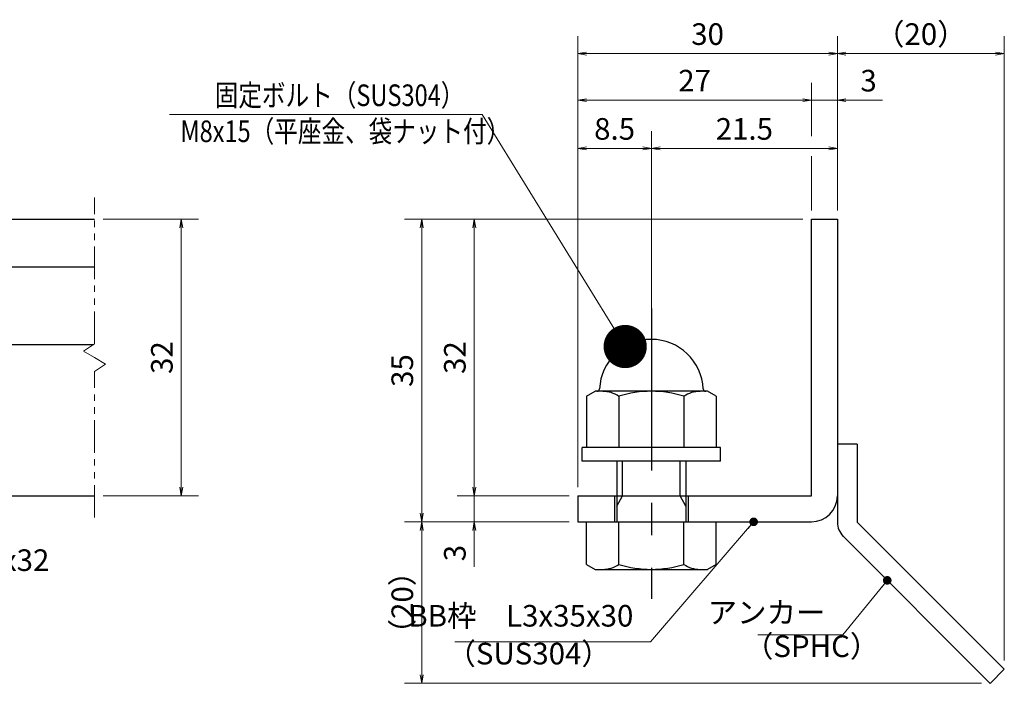
# Model space of a CAD drawing. Extents: x 0 to 2100, y 0 to 1485.
# Drawn here: x 896 to 1465, y 240 to 624 of the extents above; entities that cross this region are included whole.
import ezdxf

# ---------------------------------------------------------------- set-up
doc = ezdxf.new("R2010")
doc.units = 0
doc.header["$LTSCALE"] = 15
doc.header["$MEASUREMENT"] = 0
doc.linetypes.add('CENTER', pattern=[2, 1.25, -0.25, 0.25, -0.25])
doc.linetypes.add('PHANTOM', pattern=[2.5, 1.25, -0.25, 0.25, -0.25, 0.25, -0.25])
doc.layers.get('0').update_dxf_attribs({"color": 5, "linetype": 'CONTINUOUS'})
doc.layers.get('DEFPOINTS').update_dxf_attribs({"color": 250, "linetype": 'CONTINUOUS'})
for name, color, linetype, lineweight in [('アンカー', 7, 'CONTINUOUS', 25), ('寸法注釈', 30, 'CONTINUOUS', 18), ('想像線', 252, 'PHANTOM', 15), ('枠', 7, 'CONTINUOUS', 25), ('締付部品', 7, 'CONTINUOUS', 25), ('蓋', 5, 'CONTINUOUS', 25)]:
    doc.layers.add(name, color=color, linetype=linetype, lineweight=lineweight)
doc.styles.add('BIGFONT', font='romans.shx', dxfattribs={"width": 0.7336, "bigfont": 'extfont.shx'})
doc.styles.get("Standard").update_dxf_attribs({"font": 'ROMANS.SHX', "width": 0.8, "height": 12.5, "bigfont": 'EXTFONT.SHX'})
doc.dimstyles.get("Standard").update_dxf_attribs({"dimscale": 5, "dimtxt": 12.5, "dimasz": 2, "dimexe": 0.5, "dimexo": 0.5, "dimgap": 0.5, "dimtad": 3, "dimdec": 4, "dimdsep": 46, "dimtxsty": 'Standard', "dimblk1": 'OPEN', "dimblk2": 'OPEN', "dimsah": 1, "dimcen": 0, "dimclrd": 30, "dimclre": 30, "dimclrt": 256, "dimadec": 4, "dimazin": 2, "dimtfac": 1, "dimtdec": 4, "dimtmove": 0, "dimatfit": 3, "dimldrblk": 'OPEN', "dimfxl": 0, "dimtolj": 1, "dimlwd": -1, "dimlwe": -1, "dimarcsym": 0})

# ---------------------------------------------------------------- blocks, each defined once
blk = doc.blocks.new('_OPEN')
at = {"color": 0, "linetype": 'ByBlock'}
for p, q in [((-1, 0.1667), (0, 0)), ((0, 0), (-1, -0.1667)), ((0, 0), (-1, 0))]:
    blk.add_line(p, q, dxfattribs=at)
blk = doc.blocks.new('*D114')
at = {"layer": 'DEFPOINTS', "color": 0}
for p in [(939.55, 508.69), (939.55, 348.69), (989.72, 348.69)]:
    blk.add_point(p, dxfattribs=at)
at = {"layer": '寸法注釈', "color": 30}
for p, q in [((944.55, 508.69), (999.72, 508.69)), ((989.72, 503.69), (989.72, 353.69)), ((944.55, 348.69), (999.72, 348.69))]:
    blk.add_line(p, q, dxfattribs=at)
at = {"layer": '寸法注釈', "color": 30, "xscale": 5, "yscale": 5, "zscale": 5}
for p, rotation in [((989.72, 508.69), 90), ((989.72, 348.69), 270)]:
    blk.add_blockref('_OPEN', p, dxfattribs=dict(at, rotation=rotation))
at = {"layer": '寸法注釈', "color": 7, "insert": (978.47, 428.69), "char_height": 12.5, "attachment_point": 5, "rotation": 90, "style": 'BIGFONT'}
blk.add_mtext('\\A1;32', dxfattribs=at)
blk = doc.blocks.new('_Dot')
at = {"color": 0, "linetype": 'ByBlock', "lineweight": -2}
blk.add_line((-0.5, 0), (-1, 0), dxfattribs=at)
at = {"color": 0, "linetype": 'ByBlock', "const_width": 0.5}
blk.add_lwpolyline([(-0.25, 0, 1), (0.25, 0, 1)], format="xyb", close=True, dxfattribs=at)
blk = doc.blocks.new('*D152')
at = {"layer": 'DEFPOINTS', "color": 0}
for p in [(1465.45, 604.53), (1368.93, 508.69), (1465.45, 248.44)]:
    blk.add_point(p, dxfattribs=at)
at = {"layer": '寸法注釈', "color": 30}
for p, q in [((1368.93, 513.69), (1368.93, 614.53)), ((1465.45, 253.44), (1465.45, 614.53)), ((1373.93, 604.53), (1460.45, 604.53))]:
    blk.add_line(p, q, dxfattribs=at)
at = {"layer": '寸法注釈', "color": 30, "xscale": 5, "yscale": 5, "zscale": 5, "rotation": 180}
blk.add_blockref('_OPEN', (1368.93, 604.53), dxfattribs=at)
at = {"layer": '寸法注釈', "color": 30, "xscale": 5, "yscale": 5, "zscale": 5}
blk.add_blockref('_OPEN', (1465.45, 604.53), dxfattribs=at)
at = {"layer": '寸法注釈', "color": 7, "insert": (1417.19, 615.78), "char_height": 12.5, "attachment_point": 5, "style": 'BIGFONT'}
blk.add_mtext('\\A1;（20）', dxfattribs=at)
blk = doc.blocks.new('A$C6EB770D1')
at = {"layer": 'アンカー'}
for p, q in [((26.05, 19.3), (9.05, 2.3)), ((27.68, 17.68), (26.05, 19.3)), ((27.68, 17.68), (10.67, 0.67)), ((0, 2.3), (9.05, 2.3)), ((0, 2.3), (0, 0)), ((0, 0), (9.05, 0))]:
    blk.add_line(p, q, dxfattribs=at)
blk.add_arc((9.05, 2.3), 2.3, 270, 315, dxfattribs=at)
blk = doc.blocks.new('*D122')
at = {"layer": 'DEFPOINTS', "color": 0}
for p in [(1218.93, 604.53), (1368.93, 508.69), (1218.93, 348.69)]:
    blk.add_point(p, dxfattribs=at)
at = {"layer": '寸法注釈', "color": 30}
for p, q in [((1218.93, 353.69), (1218.93, 614.53)), ((1368.93, 513.69), (1368.93, 614.53)), ((1363.93, 604.53), (1223.93, 604.53))]:
    blk.add_line(p, q, dxfattribs=at)
at = {"layer": '寸法注釈', "color": 30, "xscale": 5, "yscale": 5, "zscale": 5, "rotation": 180}
blk.add_blockref('_OPEN', (1218.93, 604.53), dxfattribs=at)
at = {"layer": '寸法注釈', "color": 30, "xscale": 5, "yscale": 5, "zscale": 5}
blk.add_blockref('_OPEN', (1368.93, 604.53), dxfattribs=at)
at = {"layer": '寸法注釈', "color": 7, "insert": (1293.93, 615.78), "char_height": 12.5, "attachment_point": 5, "style": 'BIGFONT'}
blk.add_mtext('\\A1;30', dxfattribs=at)
blk = doc.blocks.new('*D123')
at = {"layer": 'DEFPOINTS', "color": 0}
for p in [(1353.93, 508.69), (1159.08, 348.69), (1218.93, 348.69)]:
    blk.add_point(p, dxfattribs=at)
at = {"layer": '寸法注釈', "color": 30}
for p, q in [((1348.93, 508.69), (1149.08, 508.69)), ((1159.08, 503.69), (1159.08, 353.69)), ((1213.93, 348.69), (1149.08, 348.69))]:
    blk.add_line(p, q, dxfattribs=at)
at = {"layer": '寸法注釈', "color": 30, "xscale": 5, "yscale": 5, "zscale": 5}
for p, rotation in [((1159.08, 508.69), 90), ((1159.08, 348.69), 270)]:
    blk.add_blockref('_OPEN', p, dxfattribs=dict(at, rotation=rotation))
at = {"layer": '寸法注釈', "color": 7, "insert": (1147.83, 428.69), "char_height": 12.5, "attachment_point": 5, "rotation": 90, "style": 'BIGFONT'}
blk.add_mtext('\\A1;32', dxfattribs=at)
blk = doc.blocks.new('*D124')
at = {"layer": 'DEFPOINTS', "color": 0}
for p in [(1353.93, 508.69), (1128.7, 333.69), (1218.93, 333.69)]:
    blk.add_point(p, dxfattribs=at)
at = {"layer": '寸法注釈', "color": 30}
for p, q in [((1348.93, 508.69), (1118.7, 508.69)), ((1128.7, 503.69), (1128.7, 338.69)), ((1213.93, 333.69), (1118.7, 333.69))]:
    blk.add_line(p, q, dxfattribs=at)
at = {"layer": '寸法注釈', "color": 30, "xscale": 5, "yscale": 5, "zscale": 5}
for p, rotation in [((1128.7, 508.69), 90), ((1128.7, 333.69), 270)]:
    blk.add_blockref('_OPEN', p, dxfattribs=dict(at, rotation=rotation))
at = {"layer": '寸法注釈', "color": 7, "insert": (1117.45, 421.19), "char_height": 12.5, "attachment_point": 5, "rotation": 90, "style": 'BIGFONT'}
blk.add_mtext('\\A1;35', dxfattribs=at)
blk = doc.blocks.new('*D125')
at = {"layer": 'DEFPOINTS', "color": 0}
for p in [(1128.7, 333.69), (1218.93, 333.69), (1457.32, 240.3)]:
    blk.add_point(p, dxfattribs=at)
at = {"layer": '寸法注釈', "color": 30}
for p, q in [((1213.93, 333.69), (1118.7, 333.69)), ((1128.7, 245.3), (1128.7, 328.69)), ((1452.32, 240.3), (1118.7, 240.3))]:
    blk.add_line(p, q, dxfattribs=at)
at = {"layer": '寸法注釈', "color": 30, "xscale": 5, "yscale": 5, "zscale": 5}
for p, rotation in [((1128.7, 333.69), 90), ((1128.7, 240.3), 270)]:
    blk.add_blockref('_OPEN', p, dxfattribs=dict(at, rotation=rotation))
at = {"layer": '寸法注釈', "color": 7, "insert": (1117.45, 287), "char_height": 12.5, "attachment_point": 5, "rotation": 90, "style": 'BIGFONT'}
blk.add_mtext('\\A1;（20）', dxfattribs=at)
blk = doc.blocks.new('*D126')
at = {"layer": 'DEFPOINTS', "color": 0}
for p in [(1218.93, 348.69), (1159.08, 333.69), (1218.93, 333.69)]:
    blk.add_point(p, dxfattribs=at)
at = {"layer": '寸法注釈', "color": 30}
for p, q in [((1159.08, 353.69), (1159.08, 358.69)), ((1213.93, 348.69), (1149.08, 348.69)), ((1159.08, 348.69), (1159.08, 333.69)), ((1213.93, 333.69), (1149.08, 333.69)), ((1159.08, 328.69), (1159.08, 307.58))]:
    blk.add_line(p, q, dxfattribs=at)
at = {"layer": '寸法注釈', "color": 30, "xscale": 5, "yscale": 5, "zscale": 5}
for p, rotation in [((1159.08, 348.69), 270), ((1159.08, 333.69), 90)]:
    blk.add_blockref('_OPEN', p, dxfattribs=dict(at, rotation=rotation))
at = {"layer": '寸法注釈', "color": 7, "insert": (1147.83, 315.64), "char_height": 12.5, "attachment_point": 5, "rotation": 90, "style": 'BIGFONT'}
blk.add_mtext('\\A1;3', dxfattribs=at)
blk = doc.blocks.new('A$C137235B9')
at = {"layer": '枠'}
for p, q in [((21.69, 12.25), (24.69, 12.25)), ((21.69, 3.75), (24.69, 3.75))]:
    blk.add_line(p, q, dxfattribs=at)
at = {"layer": '締付部品'}
for p, q in [((16.09, 16), (16.09, 0)), ((17.69, 16), (16.09, 16)), ((17.69, 16), (17.69, 0)), ((10.17, 15.51), (9.59, 14.5)), ((10.17, 15.51), (16.09, 15.51)), ((24.69, 0.49), (24.69, 15.51)), ((29.61, 15.51), (24.69, 15.51)), ((29.61, 15.51), (30.19, 14.5)), ((9.59, 14.5), (9.59, 1.5)), ((30.19, 1.5), (30.19, 14.5)), ((10.17, 11.75), (16.09, 11.75)), ((17.69, 12), (24.69, 12)), ((22.87, 12), (21.69, 11.32)), ((21.69, 4), (21.69, 12)), ((29.61, 11.75), (24.69, 11.75)), ((21.69, 11.32), (17.69, 11.32)), ((21.69, 4.68), (17.69, 4.68)), ((22.87, 4), (21.69, 4.68)), ((10.17, 4.25), (16.09, 4.25)), ((17.69, 4), (24.69, 4)), ((29.61, 4.25), (24.69, 4.25)), ((10.17, 0.49), (9.59, 1.5)), ((29.61, 0.49), (30.19, 1.5)), ((10.17, 0.49), (16.09, 0.49)), ((17.69, 0), (16.09, 0)), ((29.61, 0.49), (24.69, 0.49))]:
    blk.add_line(p, q, dxfattribs=at)
at = {"layer": '締付部品', "color": 6, "linetype": 'CENTER'}
blk.add_line((0, 8), (33.59, 8), dxfattribs=at)
at = {"layer": '締付部品'}
for centre, radius, start, end in [((9.59, 8), 6, 92.7294, 267.2706), ((9.29, 14.29), 0.3, 272.7294, 0), ((12.92, 13.63), 3.32, 180, 214.3842), ((26.87, 13.63), 3.32, 325.6158, 0), ((22.01, 8), 12.42, 162.412, 197.588), ((17.77, 8), 12.42, 342.412, 17.588), ((12.92, 2.37), 3.32, 145.6158, 180), ((26.87, 2.37), 3.32, 0, 34.3842), ((9.29, 1.71), 0.3, 0, 87.2706)]:
    blk.add_arc(centre, radius, start, end, dxfattribs=at)
blk = doc.blocks.new('*D127')
at = {"layer": 'DEFPOINTS', "color": 0}
for p in [(1368.93, 549.7), (1368.93, 508.69), (1261.43, 429.16)]:
    blk.add_point(p, dxfattribs=at)
at = {"layer": '寸法注釈', "color": 30}
for p, q in [((1261.43, 434.16), (1261.43, 559.7)), ((1368.93, 513.69), (1368.93, 559.7)), ((1266.43, 549.7), (1363.93, 549.7))]:
    blk.add_line(p, q, dxfattribs=at)
at = {"layer": '寸法注釈', "color": 30, "xscale": 5, "yscale": 5, "zscale": 5, "rotation": 180}
blk.add_blockref('_OPEN', (1261.43, 549.7), dxfattribs=at)
at = {"layer": '寸法注釈', "color": 30, "xscale": 5, "yscale": 5, "zscale": 5}
blk.add_blockref('_OPEN', (1368.93, 549.7), dxfattribs=at)
at = {"layer": '寸法注釈', "color": 7, "insert": (1315.18, 560.95), "char_height": 12.5, "attachment_point": 5, "style": 'BIGFONT'}
blk.add_mtext('\\A1;21.5', dxfattribs=at)
blk = doc.blocks.new('*D128')
at = {"layer": 'DEFPOINTS', "color": 0}
for p in [(1218.93, 577.6), (1353.93, 508.69), (1218.93, 373.69)]:
    blk.add_point(p, dxfattribs=at)
at = {"layer": '寸法注釈', "color": 30}
blk.add_line((1348.93, 577.6), (1223.93, 577.6), dxfattribs=at)
at = {"layer": '寸法注釈', "color": 30, "xscale": 5, "yscale": 5, "zscale": 5, "rotation": 180}
blk.add_blockref('_OPEN', (1218.93, 577.6), dxfattribs=at)
at = {"layer": '寸法注釈', "color": 30, "xscale": 5, "yscale": 5, "zscale": 5}
blk.add_blockref('_OPEN', (1353.93, 577.6), dxfattribs=at)
at = {"layer": '寸法注釈', "color": 7, "insert": (1286.43, 588.85), "char_height": 12.5, "attachment_point": 5, "style": 'BIGFONT'}
blk.add_mtext('\\A1;27', dxfattribs=at)
blk = doc.blocks.new('*D129')
at = {"layer": 'DEFPOINTS', "color": 0}
for p in [(1368.93, 577.6), (1353.93, 508.69), (1368.93, 508.69)]:
    blk.add_point(p, dxfattribs=at)
at = {"layer": '寸法注釈', "color": 30}
for p, q in [((1348.93, 577.6), (1343.93, 577.6)), ((1353.93, 577.6), (1368.93, 577.6)), ((1373.93, 577.6), (1395.04, 577.6))]:
    blk.add_line(p, q, dxfattribs=at)
at = {"layer": '寸法注釈', "color": 30, "xscale": 5, "yscale": 5, "zscale": 5}
blk.add_blockref('_OPEN', (1353.93, 577.6), dxfattribs=at)
at = {"layer": '寸法注釈', "color": 30, "xscale": 5, "yscale": 5, "zscale": 5, "rotation": 180}
blk.add_blockref('_OPEN', (1368.93, 577.6), dxfattribs=at)
at = {"layer": '寸法注釈', "color": 7, "insert": (1386.99, 588.85), "char_height": 12.5, "attachment_point": 5, "style": 'BIGFONT'}
blk.add_mtext('\\A1;3', dxfattribs=at)
blk = doc.blocks.new('*D130')
at = {"layer": 'DEFPOINTS', "color": 0}
for p in [(1261.43, 549.7), (1261.43, 429.16), (1218.93, 373.69)]:
    blk.add_point(p, dxfattribs=at)
at = {"layer": '寸法注釈', "color": 30}
for p, q in [((1218.93, 378.69), (1218.93, 559.7)), ((1261.43, 434.16), (1261.43, 559.7)), ((1223.93, 549.7), (1256.43, 549.7))]:
    blk.add_line(p, q, dxfattribs=at)
at = {"layer": '寸法注釈', "color": 30, "xscale": 5, "yscale": 5, "zscale": 5, "rotation": 180}
blk.add_blockref('_OPEN', (1218.93, 549.7), dxfattribs=at)
at = {"layer": '寸法注釈', "color": 30, "xscale": 5, "yscale": 5, "zscale": 5}
blk.add_blockref('_OPEN', (1261.43, 549.7), dxfattribs=at)
at = {"layer": '寸法注釈', "color": 7, "insert": (1240.18, 560.95), "char_height": 12.5, "attachment_point": 5, "style": 'BIGFONT'}
blk.add_mtext('\\A1;8.5', dxfattribs=at)

msp = doc.modelspace()

# ---------------------------------------------------------------- linework, layer by layer
at = {"layer": '寸法注釈'}
for p, q in [((1353.93, 556.74), (1353.93, 587.6)), ((1353.93, 513.69), (1353.93, 545.13))]:
    msp.add_line(p, q, dxfattribs=at)
at = {"layer": '想像線'}
for p, q in [((939.55, 436.64), (939.55, 521.19)), ((939.55, 436.64), (933.26, 432.43)), ((933.26, 432.43), (939.55, 428.69)), ((945.84, 424.96), (939.55, 428.69)), ((939.55, 420.74), (945.84, 424.96)), ((939.55, 336.19), (939.55, 420.74))]:
    msp.add_line(p, q, dxfattribs=at)
at = {"layer": '枠'}
for p, q in [((1353.93, 508.69), (1368.93, 508.69)), ((1353.93, 348.69), (1353.93, 508.69)), ((1368.93, 508.69), (1368.93, 348.69)), ((1218.93, 348.69), (1353.93, 348.69)), ((1218.93, 348.69), (1218.93, 333.69)), ((1218.93, 333.69), (1353.93, 333.69))]:
    msp.add_line(p, q, dxfattribs=at)
msp.add_arc((1353.93, 348.69), 15, 270, 0, dxfattribs=at)
at = {"layer": '蓋'}
for p, q in [((169.55, 508.69), (939.55, 508.69)), ((864.55, 481.19), (939.55, 481.19)), ((864.55, 436.19), (938.88, 436.19)), ((169.55, 348.69), (939.55, 348.69))]:
    msp.add_line(p, q, dxfattribs=at)

# ---------------------------------------------------------------- block references
at = {"layer": 'アンカー', "xscale": 5, "yscale": 5, "zscale": 5, "rotation": 270}
msp.add_blockref('A$C6EB770D1', (1368.93, 378.69), dxfattribs=at)
at = {"layer": '締付部品', "xscale": 5, "yscale": 5, "zscale": 5, "rotation": 270}
msp.add_blockref('A$C137235B9', (1221.43, 457.16), dxfattribs=at)

# ---------------------------------------------------------------- texts
at = {"layer": '寸法注釈', "color": 7, "style": 'BIGFONT', "width": 0.8}
for s, p in [('固定ボルト（SUS304）', (1009.04, 574.16)), ('M8x15（平座金、袋ナット付）', (989.21, 553.33))]:
    msp.add_text(s, height=12.5, dxfattribs=at).set_placement(p)
at = {"layer": '寸法注釈', "color": 7, "char_height": 12.5, "style": 'BIGFONT'}
for s, insert, attachment_point in [('サイドバーFB4x32', (770.67, 301.38), 7), ('BB枠\u3000L3x35x30', (1251.01, 269.21), 9), ('アンカー', (1362.11, 279.69), 6), ('（SPHC）', (1314.91, 251.59), 7), ('（SUS304）', (1142.92, 247.33), 7)]:
    msp.add_mtext(s, dxfattribs=dict(at, insert=insert, attachment_point=attachment_point))

# ---------------------------------------------------------------- dimensions: what is measured, and where the dimension line sits
at = {"layer": '寸法注釈'}
for base, p1, p2, override, picture, middle in [((1218.93, 604.53), (1368.93, 508.69), (1218.93, 348.69), {"dimscale": 5, "dimtxt": 2.5, "dimasz": 1, "dimexe": 2, "dimexo": 1, "dimgap": 1, "dimtad": 3, "dimtih": 0, "dimtoh": 0, "dimdec": 1, "dimlfac": 0.2, "dimzin": 8, "dimtxsty": 'BIGFONT', "dimblk": 'Dot', "dimcen": -0.09, "dimclrd": 30, "dimclre": 30, "dimclrt": 7, "dimadec": 1, "dimtdec": 1, "dimtofl": 1, "dimldrblk": 'Dot', "dimtvp": 1, "dimtzin": 8}, '*D122', (1293.93, 615.78)), ((1218.93, 577.6), (1353.93, 508.69), (1218.93, 373.69), {"dimscale": 5, "dimtxt": 2.5, "dimasz": 1, "dimexe": 2, "dimexo": 1, "dimgap": 1, "dimtad": 3, "dimtih": 0, "dimtoh": 0, "dimdec": 1, "dimlfac": 0.2, "dimzin": 8, "dimtxsty": 'BIGFONT', "dimblk": 'Dot', "dimcen": -0.09, "dimse1": 1, "dimse2": 1, "dimclrd": 30, "dimclre": 30, "dimclrt": 7, "dimadec": 1, "dimtdec": 1, "dimtofl": 1, "dimldrblk": 'Dot', "dimtvp": 1, "dimtzin": 8}, '*D128', (1286.43, 588.85)), ((1368.93, 577.6), (1353.93, 508.69), (1368.93, 508.69), {"dimscale": 5, "dimtxt": 2.5, "dimasz": 1, "dimexe": 2, "dimexo": 1, "dimgap": 1, "dimtad": 3, "dimtih": 0, "dimtoh": 0, "dimdec": 1, "dimlfac": 0.2, "dimzin": 8, "dimtxsty": 'BIGFONT', "dimblk": 'Dot', "dimcen": -0.09, "dimse1": 1, "dimse2": 1, "dimclrd": 30, "dimclre": 30, "dimclrt": 7, "dimadec": 1, "dimtdec": 1, "dimtofl": 1, "dimldrblk": 'Dot', "dimtvp": 1, "dimtzin": 8}, '*D129', (1386.99, 588.85)), ((1261.43, 549.7), (1218.93, 373.69), (1261.43, 429.16), {"dimscale": 5, "dimtxt": 2.5, "dimasz": 1, "dimexe": 2, "dimexo": 1, "dimgap": 1, "dimtad": 3, "dimtih": 0, "dimtoh": 0, "dimdec": 1, "dimlfac": 0.2, "dimzin": 8, "dimtxsty": 'BIGFONT', "dimblk": 'Dot', "dimcen": -0.09, "dimclrd": 30, "dimclre": 30, "dimclrt": 7, "dimadec": 1, "dimtdec": 1, "dimtofl": 1, "dimldrblk": 'Dot', "dimtvp": 1, "dimtzin": 8}, '*D130', (1240.18, 560.95)), ((1368.93, 549.7), (1261.43, 429.16), (1368.93, 508.69), {"dimscale": 5, "dimtxt": 2.5, "dimasz": 1, "dimexe": 2, "dimexo": 1, "dimgap": 1, "dimtad": 3, "dimtih": 0, "dimtoh": 0, "dimdec": 1, "dimlfac": 0.2, "dimzin": 8, "dimtxsty": 'BIGFONT', "dimblk": 'Dot', "dimcen": -0.09, "dimclrd": 30, "dimclre": 30, "dimclrt": 7, "dimadec": 1, "dimtdec": 1, "dimtofl": 1, "dimldrblk": 'Dot', "dimtvp": 1, "dimtzin": 8}, '*D127', (1315.18, 560.95))]:
    dim = msp.add_linear_dim(base=base, p1=p1, p2=p2, dimstyle='Standard', override=override, dxfattribs=at)
    dim.commit()
    dim.dimension.update_dxf_attribs({"geometry": picture, "text_midpoint": middle})
dim = msp.add_linear_dim(base=(1465.45, 604.53), p1=(1368.93, 508.69), p2=(1465.45, 248.44), text='（20）', dimstyle='Standard', override={"dimscale": 5, "dimtxt": 2.5, "dimasz": 1, "dimexe": 2, "dimexo": 1, "dimgap": 1, "dimtad": 3, "dimtih": 0, "dimtoh": 0, "dimdec": 1, "dimlfac": 0.2, "dimzin": 8, "dimtxsty": 'BIGFONT', "dimblk": 'Dot', "dimcen": -0.09, "dimclrd": 30, "dimclre": 30, "dimclrt": 7, "dimadec": 1, "dimtdec": 1, "dimtofl": 1, "dimldrblk": 'Dot', "dimtvp": 1, "dimtzin": 8}, dxfattribs=at)
dim.commit()
dim.dimension.update_dxf_attribs({"geometry": '*D152', "text_midpoint": (1417.19, 615.78)})
for base, p1, p2, picture, middle in [((989.72, 348.69), (939.55, 508.69), (939.55, 348.69), '*D114', (978.47, 428.69)), ((1128.7, 333.69), (1353.93, 508.69), (1218.93, 333.69), '*D124', (1117.45, 421.19)), ((1159.08, 348.69), (1353.93, 508.69), (1218.93, 348.69), '*D123', (1147.83, 428.69)), ((1159.08, 333.69), (1218.93, 348.69), (1218.93, 333.69), '*D126', (1147.83, 315.64))]:
    dim = msp.add_linear_dim(base=base, p1=p1, p2=p2, angle=90, dimstyle='Standard', override={"dimscale": 5, "dimtxt": 2.5, "dimasz": 1, "dimexe": 2, "dimexo": 1, "dimgap": 1, "dimtad": 3, "dimtih": 0, "dimtoh": 0, "dimdec": 1, "dimlfac": 0.2, "dimzin": 8, "dimtxsty": 'BIGFONT', "dimblk": 'Dot', "dimcen": -0.09, "dimclrd": 30, "dimclre": 30, "dimclrt": 7, "dimadec": 1, "dimtdec": 1, "dimtofl": 1, "dimldrblk": 'Dot', "dimtvp": 1, "dimtzin": 8}, dxfattribs=at)
    dim.commit()
    dim.dimension.update_dxf_attribs({"geometry": picture, "text_midpoint": middle})
dim = msp.add_linear_dim(base=(1128.7, 333.69), p1=(1457.32, 240.3), p2=(1218.93, 333.69), angle=90, text='（20）', dimstyle='Standard', override={"dimscale": 5, "dimtxt": 2.5, "dimasz": 1, "dimexe": 2, "dimexo": 1, "dimgap": 1, "dimtad": 3, "dimtih": 0, "dimtoh": 0, "dimdec": 1, "dimlfac": 0.2, "dimzin": 8, "dimtxsty": 'BIGFONT', "dimblk": 'Dot', "dimcen": -0.09, "dimclrd": 30, "dimclre": 30, "dimclrt": 7, "dimadec": 1, "dimtdec": 1, "dimtofl": 1, "dimldrblk": 'Dot', "dimtvp": 1, "dimtzin": 8}, dxfattribs=at)
dim.commit()
dim.dimension.update_dxf_attribs({"geometry": '*D125', "text_midpoint": (1117.45, 287)})

# ---------------------------------------------------------------- leaders
msp.add_leader([(1246.3, 435.1), (1163.59, 569.37), (982.94, 569.37)], dimstyle='Standard', override={"dimasz": 20, "dimldrblk": 'DotSmall'}, dxfattribs=at)
at = {"layer": '寸法注釈', "annotation_type": 0, "has_hookline": 1, "hookline_direction": 1}
for points, override, text_width in [([(1320.56, 333.69), (1261.01, 264.21), (1256.01, 264.21)], {"dimscale": 5, "dimtxt": 2.5, "dimasz": 1, "dimexe": 2, "dimexo": 1, "dimgap": 1, "dimtad": 3, "dimtih": 0, "dimtoh": 0, "dimdec": 1, "dimzin": 8, "dimtxsty": 'BIGFONT', "dimcen": -0.09, "dimclrd": 30, "dimclre": 30, "dimclrt": 7, "dimadec": 1, "dimtdec": 1, "dimtofl": 1, "dimldrblk": 'Dot', "dimtvp": 1, "dimtzin": 8}, 103.23), ([(1397.78, 299.85), (1372.11, 268.44), (1367.11, 268.44)], {"dimscale": 5, "dimtxt": 2.5, "dimasz": 1, "dimexe": 2, "dimexo": 1, "dimgap": 1, "dimtad": 3, "dimtih": 0, "dimtoh": 0, "dimdec": 1, "dimlfac": 0.2, "dimzin": 8, "dimtxsty": 'BIGFONT', "dimcen": -0.09, "dimclrd": 30, "dimclre": 30, "dimclrt": 7, "dimadec": 1, "dimtdec": 1, "dimtofl": 1, "dimldrblk": 'Dot', "dimtvp": 1, "dimtzin": 8}, 39.13)]:
    msp.add_leader(points, dimstyle='Standard', override=override, dxfattribs=dict(at, text_width=text_width))

doc.saveas('drawing.dxf')
